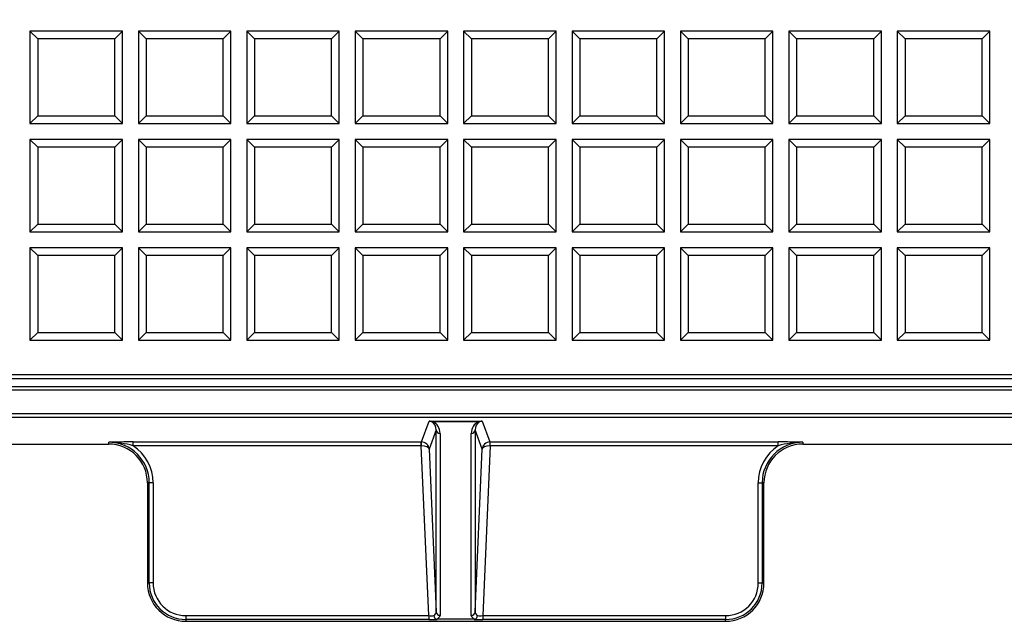
# Model space of a CAD drawing. Units: millimetres. Extents: x 0 to 291, y 0 to 204.
# Drawn here: x 119 to 140, y 18 to 31 of the extents above; entities that cross this region are included whole.
import ezdxf
from ezdxf.enums import TextEntityAlignment as Align

# ---------------------------------------------------------------- set-up
doc = ezdxf.new("R2010")
doc.units = ezdxf.units.MM
for name, color, linetype in [('D-16-D400M', 7, 'Continuous'), ('D-16-D400T', 7, 'Continuous'), ('Default', 7, 'Continuous'), ('Predeterminado', 7, 'Continuous')]:
    doc.layers.add(name, color=color, linetype=linetype)
doc.styles.add('SEACAD_Arial', font='arial.ttf')
doc.dimstyles.new('ISO', dxfattribs={"dimtxt": 3.125, "dimasz": 3.125, "dimexe": 1.5625, "dimexo": 0, "dimgap": 0.78125, "dimtad": 0, "dimdec": 0, "dimlfac": 5.882353, "dimtxsty": 'SEACAD_Arial', "dimblk1": '_SE_FILLED', "dimblk2": '_SE_FILLED', "dimsah": 1, "dimcen": 1.5625, "dimadec": 1, "dimazin": 0, "dimtfac": 0.5, "dimtmove": 0, "dimatfit": 3, "dimfxl": 1, "dimarcsym": 0})

# ---------------------------------------------------------------- blocks, each defined once
blk = doc.blocks.new('SE')
at = {"layer": 'D-16-D400M', "color": 7, "linetype": 'Continuous'}
for p, q in [((88.177, 23.089), (168.247, 23.089)), ((168.247, 23.005), (88.177, 23.005)), ((88.17, 22.488), (168.253, 22.488)), ((168.253, 22.403), (88.17, 22.403)), ((127.455, 21.863), (127.624, 22.321)), ((127.624, 22.321), (128.799, 22.321)), ((128.708, 22.306), (127.715, 22.306)), ((128.799, 22.321), (128.968, 21.863)), ((127.783, 22.127), (127.627, 21.705)), ((127.783, 18.112), (127.783, 22.127)), ((127.868, 22.053), (127.868, 18.038)), ((128.556, 18.038), (128.556, 22.053)), ((128.796, 21.705), (128.64, 22.127)), ((128.64, 22.127), (128.64, 18.112)), ((95.997, 21.816), (120.562, 21.816)), ((95.997, 21.816), (120.562, 21.816)), ((120.562, 21.816), (120.562, 21.856)), ((120.562, 21.816), (120.562, 21.816)), ((121.101, 21.863), (127.453, 21.863)), ((121.101, 21.778), (121.101, 21.863)), ((127.453, 21.778), (121.101, 21.778)), ((127.453, 21.863), (127.455, 21.863)), ((127.453, 21.778), (127.453, 21.863)), ((127.458, 21.779), (127.453, 21.778)), ((127.616, 18.031), (127.453, 21.778)), ((128.97, 21.778), (128.807, 18.031)), ((128.97, 21.778), (128.966, 21.779)), ((128.968, 21.863), (128.97, 21.863)), ((128.97, 21.863), (135.322, 21.863)), ((128.97, 21.778), (128.97, 21.863)), ((135.322, 21.778), (128.97, 21.778)), ((135.322, 21.778), (135.322, 21.863)), ((135.862, 21.856), (135.862, 21.816)), ((135.862, 21.816), (160.427, 21.816)), ((135.862, 21.816), (135.862, 21.816)), ((135.862, 21.816), (160.427, 21.816)), ((127.627, 21.705), (127.783, 18.112)), ((128.64, 18.112), (128.796, 21.705)), ((121.455, 20.962), (121.416, 20.962)), ((121.416, 20.962), (121.416, 18.752)), ((121.416, 20.962), (121.416, 20.962)), ((121.416, 20.962), (121.416, 18.752)), ((121.455, 18.752), (121.455, 20.962)), ((121.54, 20.962), (121.455, 20.962)), ((121.54, 20.962), (121.54, 18.752)), ((134.883, 18.752), (134.883, 20.962)), ((134.883, 20.962), (134.968, 20.962)), ((134.968, 20.962), (134.968, 18.752)), ((135.007, 20.962), (134.968, 20.962)), ((135.007, 18.752), (135.007, 20.962)), ((135.007, 20.962), (135.008, 20.962)), ((135.008, 18.752), (135.008, 20.962)), ((121.416, 18.752), (121.455, 18.752)), ((121.416, 18.752), (121.416, 18.752)), ((121.54, 18.752), (121.455, 18.752)), ((134.883, 18.752), (134.968, 18.752)), ((134.968, 18.752), (135.007, 18.752)), ((135.007, 18.752), (135.008, 18.752)), ((122.262, 18.031), (127.616, 18.031)), ((122.262, 18.031), (122.262, 17.946)), ((127.616, 18.031), (127.616, 17.946)), ((128.807, 18.031), (134.162, 18.031)), ((128.807, 18.031), (128.807, 17.946)), ((134.162, 18.031), (134.162, 17.946)), ((122.262, 17.946), (122.262, 17.906)), ((127.616, 17.946), (122.262, 17.946)), ((122.262, 17.906), (134.162, 17.906)), ((122.262, 17.906), (122.262, 17.906)), ((122.262, 17.906), (134.162, 17.906)), ((128.621, 17.95), (127.803, 17.95)), ((134.162, 17.946), (128.807, 17.946)), ((134.162, 17.906), (134.162, 17.946)), ((134.162, 17.906), (134.162, 17.906))]:
    blk.add_line(p, q, dxfattribs=at)
for centre, radius, start, end in [((121.181, -3.082), 24.946, 90.1825, 91.4222), ((120.562, 20.962), 0.894, 0, 90), ((120.553, 19.876), 1.98, 73.9303, 89.7576), ((120.562, 20.962), 0.854, 0, 90), ((120.562, 20.962), 0.979, 0, 56.5338), ((135.862, 20.962), 0.979, 123.4662, 180), ((135.862, 20.962), 0.894, 90, 180), ((135.862, 20.962), 0.854, 90, 180), ((135.242, -3.082), 24.946, 88.5778, 89.8175), ((135.87, 19.876), 1.98, 90.2424, 106.0697), ((122.262, 18.752), 0.846, 180, 270), ((122.262, 18.752), 0.806, 180, 270), ((122.262, 18.752), 0.721, 180, 270), ((134.162, 18.752), 0.721, 270, 360), ((134.162, 18.752), 0.806, 270, 360), ((134.162, 18.752), 0.846, 270, 360), ((127.829, 18.039), 0.1, 184.5756, 239.4848), ((128.594, 18.039), 0.1, 300.5152, 355.4244), ((127.799, 18.013), 0.0633, 250.7638, 272.8013), ((128.624, 18.013), 0.0633, 267.1905, 289.2444)]:
    blk.add_arc(centre, radius, start, end, dxfattribs=at)
for centre, major_axis, ratio, start_param, end_param in [((127.624, 22.151), (-0.098, 0.144), 0.928092, 5.278663, 5.649235), ((127.624, 22.151), (-0.25, 0.015), 0.676253, 4.381228, 4.751801), ((127.715, 22.384), (-0.0344, -0.0777), 0.674084, 0.06726, 0.58061), ((127.612, 22.118), (0.039, 0.198), 0.839225, 4.920635, 6.07661), ((127.612, 22.041), (0.054, 0.281), 0.887218, 4.924777, 6.080753), ((128.811, 22.041), (-0.054, 0.281), 0.887218, 0.202433, 1.358408), ((128.811, 22.118), (-0.039, 0.198), 0.839225, 0.206575, 1.362551), ((128.799, 22.151), (-0.25, -0.015), 0.676253, 4.672977, 5.04355), ((128.708, 22.384), (0.0344, -0.0777), 0.674084, 5.702575, 6.215925), ((128.799, 22.151), (0.098, 0.144), 0.928092, 0.63395, 1.004523), ((127.868, 22.131), (-0.085, 0), 0.914238, 0.047473, 1.570796), ((128.556, 22.131), (0.085, 0), 0.914238, 4.712389, 6.235712), ((127.457, 21.697), (-0.168, 0.027), 0.975166, 3.352348, 4.878896), ((127.455, 21.778), (-0.0001, 0.085), 0.024994, 4.713445, 6.23657), ((127.457, 21.697), (0.17, 0.005), 0.477467, 0.024909, 1.551457), ((128.966, 21.697), (-0.168, -0.027), 0.975166, 4.545882, 6.07243), ((128.966, 21.697), (-0.17, 0.005), 0.477467, 4.731729, 6.258277), ((128.968, 21.778), (0.0001, 0.085), 0.024994, 0.046615, 1.56974), ((127.616, 18.043), (0.17, -0.004), 0.06972, 4.716954, 5.447806), ((127.612, 18.118), (-0.17, 0.012), 0.660405, 2.378254, 3.198969), ((127.612, 18.04), (-0.255, 0.003), 0.442565, 2.284911, 3.146277), ((127.868, 18.116), (-0.085, 0), 0.914238, 0.047473, 1.570796), ((128.556, 18.116), (0.085, 0), 0.914238, 4.712389, 6.235712), ((128.811, 18.04), (0.255, 0.003), 0.442565, 3.136908, 3.998275), ((128.811, 18.118), (0.17, 0.012), 0.660405, 3.084216, 3.904931), ((128.808, 18.043), (-0.17, -0.004), 0.06972, 0.835379, 1.566232), ((127.616, 17.958), (0.255, 0), 0.04659, 4.714417, 5.534454), ((128.808, 17.958), (-0.255, 0), 0.04659, 0.748732, 1.568768)]:
    blk.add_ellipse(centre, major_axis=major_axis, ratio=ratio, start_param=start_param, end_param=end_param, dxfattribs=at)
at = {"layer": 'D-16-D400T', "color": 7, "linetype": 'Continuous'}
for p, q in [((118.826, 30.928), (118.826, 28.888)), ((118.996, 30.758), (118.826, 30.928)), ((120.866, 30.928), (118.826, 30.928)), ((120.695, 30.758), (120.866, 30.928)), ((120.866, 28.888), (120.866, 30.928)), ((121.216, 30.928), (121.216, 28.888)), ((121.386, 30.758), (121.216, 30.928)), ((123.256, 30.928), (121.216, 30.928)), ((123.086, 30.758), (123.256, 30.928)), ((123.256, 28.888), (123.256, 30.928)), ((123.606, 30.928), (123.606, 28.888)), ((123.776, 30.758), (123.606, 30.928)), ((125.646, 30.928), (123.606, 30.928)), ((125.476, 30.758), (125.646, 30.928)), ((125.646, 28.888), (125.646, 30.928)), ((125.996, 30.928), (125.996, 28.888)), ((126.167, 30.758), (125.996, 30.928)), ((128.036, 30.928), (125.996, 30.928)), ((127.866, 30.758), (128.036, 30.928)), ((128.036, 28.888), (128.036, 30.928)), ((128.387, 30.928), (128.387, 28.888)), ((128.557, 30.758), (128.387, 30.928)), ((130.427, 30.928), (128.387, 30.928)), ((130.257, 30.758), (130.427, 30.928)), ((130.427, 28.888), (130.427, 30.928)), ((130.777, 30.928), (130.777, 28.888)), ((130.947, 30.758), (130.777, 30.928)), ((132.817, 30.928), (130.777, 30.928)), ((132.647, 30.758), (132.817, 30.928)), ((132.817, 28.888), (132.817, 30.928)), ((133.167, 30.928), (133.167, 28.888)), ((133.337, 30.758), (133.167, 30.928)), ((135.207, 30.928), (133.167, 30.928)), ((135.037, 30.758), (135.207, 30.928)), ((135.207, 28.888), (135.207, 30.928)), ((135.558, 30.928), (135.558, 28.888)), ((135.728, 30.758), (135.558, 30.928)), ((137.598, 30.928), (135.558, 30.928)), ((137.427, 30.758), (137.598, 30.928)), ((137.598, 28.888), (137.598, 30.928)), ((137.948, 30.928), (137.948, 28.888)), ((138.118, 30.758), (137.948, 30.928)), ((139.988, 30.928), (137.948, 30.928)), ((139.818, 30.758), (139.988, 30.928)), ((139.988, 28.888), (139.988, 30.928)), ((120.695, 30.758), (118.996, 30.758)), ((118.996, 30.758), (118.996, 29.058)), ((120.695, 29.058), (120.695, 30.758)), ((123.086, 30.758), (121.386, 30.758)), ((121.386, 30.758), (121.386, 29.058)), ((123.086, 29.058), (123.086, 30.758)), ((125.476, 30.758), (123.776, 30.758)), ((123.776, 30.758), (123.776, 29.058)), ((125.476, 29.058), (125.476, 30.758)), ((127.866, 30.758), (126.167, 30.758)), ((126.167, 30.758), (126.167, 29.058)), ((127.866, 29.058), (127.866, 30.758)), ((130.257, 30.758), (128.557, 30.758)), ((128.557, 30.758), (128.557, 29.058)), ((130.257, 29.058), (130.257, 30.758)), ((132.647, 30.758), (130.947, 30.758)), ((130.947, 30.758), (130.947, 29.058)), ((132.647, 29.058), (132.647, 30.758)), ((135.037, 30.758), (133.337, 30.758)), ((133.337, 30.758), (133.337, 29.058)), ((135.037, 29.058), (135.037, 30.758)), ((137.427, 30.758), (135.728, 30.758)), ((135.728, 30.758), (135.728, 29.058)), ((137.427, 29.058), (137.427, 30.758)), ((139.818, 30.758), (138.118, 30.758)), ((138.118, 30.758), (138.118, 29.058)), ((139.818, 29.058), (139.818, 30.758)), ((118.996, 29.058), (118.826, 28.888)), ((118.826, 28.888), (120.866, 28.888)), ((118.996, 29.058), (120.695, 29.058)), ((120.695, 29.058), (120.866, 28.888)), ((121.386, 29.058), (121.216, 28.888)), ((121.216, 28.888), (123.256, 28.888)), ((121.386, 29.058), (123.086, 29.058)), ((123.086, 29.058), (123.256, 28.888)), ((123.776, 29.058), (123.606, 28.888)), ((123.606, 28.888), (125.646, 28.888)), ((123.776, 29.058), (125.476, 29.058)), ((125.476, 29.058), (125.646, 28.888)), ((126.167, 29.058), (125.996, 28.888)), ((125.996, 28.888), (128.036, 28.888)), ((126.167, 29.058), (127.866, 29.058)), ((127.866, 29.058), (128.036, 28.888)), ((128.557, 29.058), (128.387, 28.888)), ((128.387, 28.888), (130.427, 28.888)), ((128.557, 29.058), (130.257, 29.058)), ((130.257, 29.058), (130.427, 28.888)), ((130.947, 29.058), (130.777, 28.888)), ((130.777, 28.888), (132.817, 28.888)), ((130.947, 29.058), (132.647, 29.058)), ((132.647, 29.058), (132.817, 28.888)), ((133.337, 29.058), (133.167, 28.888)), ((133.167, 28.888), (135.207, 28.888)), ((133.337, 29.058), (135.037, 29.058)), ((135.037, 29.058), (135.207, 28.888)), ((135.728, 29.058), (135.558, 28.888)), ((135.558, 28.888), (137.598, 28.888)), ((135.728, 29.058), (137.427, 29.058)), ((137.427, 29.058), (137.598, 28.888)), ((138.118, 29.058), (137.948, 28.888)), ((137.948, 28.888), (139.988, 28.888)), ((138.118, 29.058), (139.818, 29.058)), ((139.818, 29.058), (139.988, 28.888)), ((118.826, 28.538), (118.826, 26.498)), ((118.996, 28.368), (118.826, 28.538)), ((120.866, 28.538), (118.826, 28.538)), ((120.695, 28.368), (120.866, 28.538)), ((120.866, 26.498), (120.866, 28.538)), ((121.216, 28.538), (121.216, 26.498)), ((121.386, 28.368), (121.216, 28.538)), ((123.256, 28.538), (121.216, 28.538)), ((123.086, 28.368), (123.256, 28.538)), ((123.256, 26.498), (123.256, 28.538)), ((123.606, 28.538), (123.606, 26.498)), ((123.776, 28.368), (123.606, 28.538)), ((125.646, 28.538), (123.606, 28.538)), ((125.476, 28.368), (125.646, 28.538)), ((125.646, 26.498), (125.646, 28.538)), ((125.996, 28.538), (125.996, 26.498)), ((126.167, 28.368), (125.996, 28.538)), ((128.036, 28.538), (125.996, 28.538)), ((127.866, 28.368), (128.036, 28.538)), ((128.036, 26.498), (128.036, 28.538)), ((128.387, 28.538), (128.387, 26.498)), ((128.557, 28.368), (128.387, 28.538)), ((130.427, 28.538), (128.387, 28.538)), ((130.257, 28.368), (130.427, 28.538)), ((130.427, 26.498), (130.427, 28.538)), ((130.777, 28.538), (130.777, 26.498)), ((130.947, 28.368), (130.777, 28.538)), ((132.817, 28.538), (130.777, 28.538)), ((132.647, 28.368), (132.817, 28.538)), ((132.817, 26.498), (132.817, 28.538)), ((133.167, 28.538), (133.167, 26.498)), ((133.337, 28.368), (133.167, 28.538)), ((135.207, 28.538), (133.167, 28.538)), ((135.037, 28.368), (135.207, 28.538)), ((135.207, 26.498), (135.207, 28.538)), ((135.558, 28.538), (135.558, 26.498)), ((135.728, 28.368), (135.558, 28.538)), ((137.598, 28.538), (135.558, 28.538)), ((137.427, 28.368), (137.598, 28.538)), ((137.598, 26.498), (137.598, 28.538)), ((137.948, 28.538), (137.948, 26.498)), ((138.118, 28.368), (137.948, 28.538)), ((139.988, 28.538), (137.948, 28.538)), ((139.818, 28.368), (139.988, 28.538)), ((139.988, 26.498), (139.988, 28.538)), ((120.695, 28.368), (118.996, 28.368)), ((118.996, 28.368), (118.996, 26.668)), ((120.695, 26.668), (120.695, 28.368)), ((123.086, 28.368), (121.386, 28.368)), ((121.386, 28.368), (121.386, 26.668)), ((123.086, 26.668), (123.086, 28.368)), ((125.476, 28.368), (123.776, 28.368)), ((123.776, 28.368), (123.776, 26.668)), ((125.476, 26.668), (125.476, 28.368)), ((127.866, 28.368), (126.167, 28.368)), ((126.167, 28.368), (126.167, 26.668)), ((127.866, 26.668), (127.866, 28.368)), ((130.257, 28.368), (128.557, 28.368)), ((128.557, 28.368), (128.557, 26.668)), ((130.257, 26.668), (130.257, 28.368)), ((132.647, 28.368), (130.947, 28.368)), ((130.947, 28.368), (130.947, 26.668)), ((132.647, 26.668), (132.647, 28.368)), ((135.037, 28.368), (133.337, 28.368)), ((133.337, 28.368), (133.337, 26.668)), ((135.037, 26.668), (135.037, 28.368)), ((137.427, 28.368), (135.728, 28.368)), ((135.728, 28.368), (135.728, 26.668)), ((137.427, 26.668), (137.427, 28.368)), ((139.818, 28.368), (138.118, 28.368)), ((138.118, 28.368), (138.118, 26.668)), ((139.818, 26.668), (139.818, 28.368)), ((118.996, 26.668), (118.826, 26.498)), ((118.826, 26.498), (120.866, 26.498)), ((118.996, 26.668), (120.695, 26.668)), ((120.695, 26.668), (120.866, 26.498)), ((121.386, 26.668), (121.216, 26.498)), ((121.216, 26.498), (123.256, 26.498)), ((121.386, 26.668), (123.086, 26.668)), ((123.086, 26.668), (123.256, 26.498)), ((123.776, 26.668), (123.606, 26.498)), ((123.606, 26.498), (125.646, 26.498)), ((123.776, 26.668), (125.476, 26.668)), ((125.476, 26.668), (125.646, 26.498)), ((126.167, 26.668), (125.996, 26.498)), ((125.996, 26.498), (128.036, 26.498)), ((126.167, 26.668), (127.866, 26.668)), ((127.866, 26.668), (128.036, 26.498)), ((128.557, 26.668), (128.387, 26.498)), ((128.387, 26.498), (130.427, 26.498)), ((128.557, 26.668), (130.257, 26.668)), ((130.257, 26.668), (130.427, 26.498)), ((130.947, 26.668), (130.777, 26.498)), ((130.777, 26.498), (132.817, 26.498)), ((130.947, 26.668), (132.647, 26.668)), ((132.647, 26.668), (132.817, 26.498)), ((133.337, 26.668), (133.167, 26.498)), ((133.167, 26.498), (135.207, 26.498)), ((133.337, 26.668), (135.037, 26.668)), ((135.037, 26.668), (135.207, 26.498)), ((135.728, 26.668), (135.558, 26.498)), ((135.558, 26.498), (137.598, 26.498)), ((135.728, 26.668), (137.427, 26.668)), ((137.427, 26.668), (137.598, 26.498)), ((138.118, 26.668), (137.948, 26.498)), ((137.948, 26.498), (139.988, 26.498)), ((138.118, 26.668), (139.818, 26.668)), ((139.818, 26.668), (139.988, 26.498)), ((118.826, 26.147), (118.826, 24.107)), ((118.996, 25.977), (118.826, 26.147)), ((120.866, 26.147), (118.826, 26.147)), ((120.695, 25.977), (120.866, 26.147)), ((120.866, 24.107), (120.866, 26.147)), ((121.216, 26.147), (121.216, 24.107)), ((121.386, 25.977), (121.216, 26.147)), ((123.256, 26.147), (121.216, 26.147)), ((123.086, 25.977), (123.256, 26.147)), ((123.256, 24.107), (123.256, 26.147)), ((123.606, 26.147), (123.606, 24.107)), ((123.776, 25.977), (123.606, 26.147)), ((125.646, 26.147), (123.606, 26.147)), ((125.476, 25.977), (125.646, 26.147)), ((125.646, 24.107), (125.646, 26.147)), ((125.996, 26.147), (125.996, 24.107)), ((126.167, 25.977), (125.996, 26.147)), ((128.036, 26.147), (125.996, 26.147)), ((127.866, 25.977), (128.036, 26.147)), ((128.036, 24.107), (128.036, 26.147)), ((128.387, 26.147), (128.387, 24.107)), ((128.557, 25.977), (128.387, 26.147)), ((130.427, 26.147), (128.387, 26.147)), ((130.257, 25.977), (130.427, 26.147)), ((130.427, 24.107), (130.427, 26.147)), ((130.777, 26.147), (130.777, 24.107)), ((130.947, 25.977), (130.777, 26.147)), ((132.817, 26.147), (130.777, 26.147)), ((132.647, 25.977), (132.817, 26.147)), ((132.817, 24.107), (132.817, 26.147)), ((133.167, 26.147), (133.167, 24.107)), ((133.337, 25.977), (133.167, 26.147)), ((135.207, 26.147), (133.167, 26.147)), ((135.037, 25.977), (135.207, 26.147)), ((135.207, 24.107), (135.207, 26.147)), ((135.558, 26.147), (135.558, 24.107)), ((135.728, 25.977), (135.558, 26.147)), ((137.598, 26.147), (135.558, 26.147)), ((137.427, 25.977), (137.598, 26.147)), ((137.598, 24.107), (137.598, 26.147)), ((137.948, 26.147), (137.948, 24.107)), ((138.118, 25.977), (137.948, 26.147)), ((139.988, 26.147), (137.948, 26.147)), ((139.818, 25.977), (139.988, 26.147)), ((139.988, 24.107), (139.988, 26.147)), ((120.695, 25.977), (118.996, 25.977)), ((118.996, 25.977), (118.996, 24.278)), ((120.695, 24.278), (120.695, 25.977)), ((123.086, 25.977), (121.386, 25.977)), ((121.386, 25.977), (121.386, 24.278)), ((123.086, 24.278), (123.086, 25.977)), ((125.476, 25.977), (123.776, 25.977)), ((123.776, 25.977), (123.776, 24.278)), ((125.476, 24.278), (125.476, 25.977)), ((127.866, 25.977), (126.167, 25.977)), ((126.167, 25.977), (126.167, 24.278)), ((127.866, 24.278), (127.866, 25.977)), ((130.257, 25.977), (128.557, 25.977)), ((128.557, 25.977), (128.557, 24.278)), ((130.257, 24.278), (130.257, 25.977)), ((132.647, 25.977), (130.947, 25.977)), ((130.947, 25.977), (130.947, 24.278)), ((132.647, 24.278), (132.647, 25.977)), ((135.037, 25.977), (133.337, 25.977)), ((133.337, 25.977), (133.337, 24.278)), ((135.037, 24.278), (135.037, 25.977)), ((137.427, 25.977), (135.728, 25.977)), ((135.728, 25.977), (135.728, 24.278)), ((137.427, 24.278), (137.427, 25.977)), ((139.818, 25.977), (138.118, 25.977)), ((138.118, 25.977), (138.118, 24.278)), ((139.818, 24.278), (139.818, 25.977)), ((118.996, 24.278), (118.826, 24.107)), ((118.826, 24.107), (120.866, 24.107)), ((118.996, 24.278), (120.695, 24.278)), ((120.695, 24.278), (120.866, 24.107)), ((121.386, 24.278), (121.216, 24.107)), ((121.216, 24.107), (123.256, 24.107)), ((121.386, 24.278), (123.086, 24.278)), ((123.086, 24.278), (123.256, 24.107)), ((123.776, 24.278), (123.606, 24.107)), ((123.606, 24.107), (125.646, 24.107)), ((123.776, 24.278), (125.476, 24.278)), ((125.476, 24.278), (125.646, 24.107)), ((126.167, 24.278), (125.996, 24.107)), ((125.996, 24.107), (128.036, 24.107)), ((126.167, 24.278), (127.866, 24.278)), ((127.866, 24.278), (128.036, 24.107)), ((128.557, 24.278), (128.387, 24.107)), ((128.387, 24.107), (130.427, 24.107)), ((128.557, 24.278), (130.257, 24.278)), ((130.257, 24.278), (130.427, 24.107)), ((130.947, 24.278), (130.777, 24.107)), ((130.777, 24.107), (132.817, 24.107)), ((130.947, 24.278), (132.647, 24.278)), ((132.647, 24.278), (132.817, 24.107)), ((133.337, 24.278), (133.167, 24.107)), ((133.167, 24.107), (135.207, 24.107)), ((133.337, 24.278), (135.037, 24.278)), ((135.037, 24.278), (135.207, 24.107)), ((135.728, 24.278), (135.558, 24.107)), ((135.558, 24.107), (137.598, 24.107)), ((135.728, 24.278), (137.427, 24.278)), ((137.427, 24.278), (137.598, 24.107)), ((138.118, 24.278), (137.948, 24.107)), ((137.948, 24.107), (139.988, 24.107)), ((138.118, 24.278), (139.818, 24.278)), ((139.818, 24.278), (139.988, 24.107)), ((88.604, 23.348), (167.819, 23.348)), ((88.604, 23.263), (167.819, 23.263))]:
    blk.add_line(p, q, dxfattribs=at)
blk = doc.blocks.new('DMBLK5')
at = {"layer": 'Predeterminado', "linetype": 'Continuous'}
for points in [[(58.757, 108.103), (59.799, 108.103), (59.278, 111.228)], [(58.757, 21.031), (59.278, 17.906), (59.799, 21.031)]]:
    blk.add_hatch(color=7, dxfattribs=at).paths.add_polyline_path(points)
at = {"layer": 'Predeterminado', "color": 7, "linetype": 'Continuous'}
for p, q in [((81.536, 111.228), (57.716, 111.228)), ((59.278, 111.228), (59.278, 69.329)), ((59.278, 59.805), (59.278, 17.906)), ((94.324, 17.906), (57.716, 17.906))]:
    blk.add_line(p, q, dxfattribs=at)
at = {"layer": 'Predeterminado', "color": 7, "linetype": 'Continuous', "style": 'SEACAD_Arial'}
blk.add_text('549', height=3.125, rotation=90, dxfattribs=at).set_placement((57.716, 60.899), align=Align.TOP_LEFT)
blk = doc.blocks.new('_SE_FILLED')
at = {"color": 0}
blk.add_line((0, 0), (-1, 0), dxfattribs=at)
blk.add_solid([(0, 0), (-1, -0.1665), (-1, 0.1665), (0, 0)], dxfattribs=at)

msp = doc.modelspace()

# ---------------------------------------------------------------- block references
at = {"layer": 'Default'}
msp.add_blockref('SE', (0, 0), dxfattribs=at)

# ---------------------------------------------------------------- dimensions: what is measured, and where the dimension line sits
at = {"layer": 'Predeterminado', "color": 7, "linetype": 'Continuous'}
dim = msp.add_linear_dim(base=(59.2783, 111.228), p1=(128.2116, 111.228), p2=(128.2116, 17.9061), angle=270, text='\\A1;<>', dimstyle='ISO', dxfattribs=at)
dim.commit()
dim.dimension.update_dxf_attribs({"geometry": 'DMBLK5', "text_midpoint": (59.2783, 64.567), "dimtype": 161})

doc.saveas('drawing.dxf')
